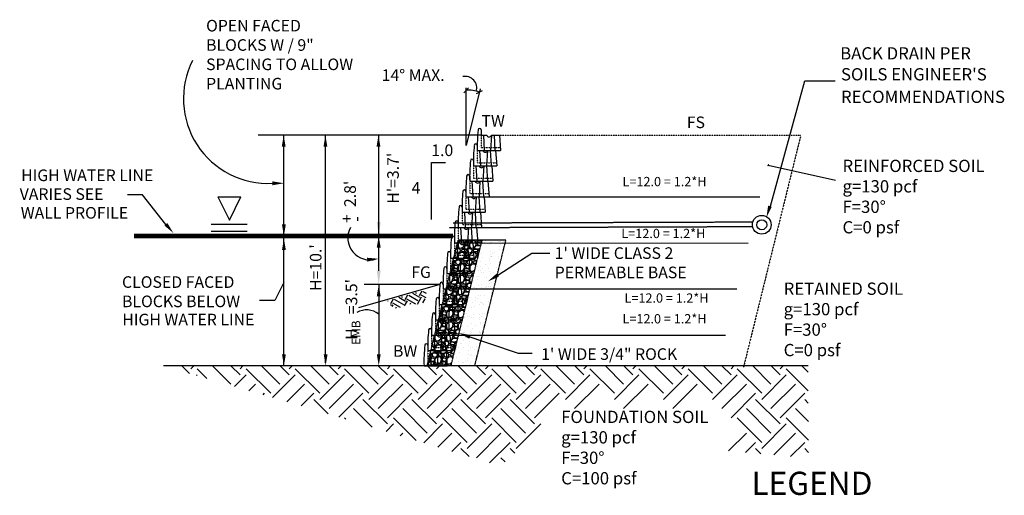
# Model space of a CAD drawing. Units: feet. Extents: x 10926 to 14346, y 12530 to 15966.
# Drawn here: x 13832 to 14340, y 14240 to 14486 of the extents above; entities that cross this region are included whole.
import ezdxf
from ezdxf.enums import TextEntityAlignment as Align

# ---------------------------------------------------------------- set-up
doc = ezdxf.new("R2010")
doc.units = ezdxf.units.FT
doc.header["$MEASUREMENT"] = 0
for name, pattern in [('DASH1', [0.1, 0.05, -0.05]), ('HIDDEN', [0.375, 0.25, -0.125]), ('HIDDEN2', [0.1875, 0.125, -0.0625])]:
    doc.linetypes.add(name, pattern=pattern)
for name, color, linetype in [('5XT', 3, '5XT'), ('BDR-TXT1', 6, 'Continuous'), ('DIM', 2, 'Continuous'), ('Geogrid_hatch', 250, 'Continuous'), ('ground', 1, 'Continuous'), ('Piping', 4, 'Continuous'), ('text', 4, 'Continuous'), ('Verdurablock', 3, 'Continuous'), ('VerdurablockHid', 3, 'HIDDEN2')]:
    doc.layers.add(name, color=color, linetype=linetype)
doc.linetypes.add('5XT', pattern='A,1.5,-0.2,["5XT",Standard,S=0.1,R=0,X=-0.1,Y=-0.05],-0.3', length=2)
doc.dimstyles.new('dim-.25', dxfattribs={"dimscale": 4, "dimtxt": 0.1, "dimasz": 0.18, "dimexe": 0.18, "dimexo": 0.0625, "dimgap": 0.09, "dimtad": 1, "dimtih": 1, "dimtoh": 1, "dimdec": 4, "dimzin": 0, "dimdsep": 46, "dimtxsty": 'Standard', "dimcen": 0.09, "dimclrd": 256, "dimclre": 256, "dimclrt": 3, "dimadec": 0, "dimazin": 0, "dimtfac": 1, "dimtdec": 4, "dimtofl": 0, "dimtmove": 0, "dimatfit": 3, "dimfxl": 1, "dimtolj": 1, "dimtzin": 0, "dimlwd": -1, "dimlwe": -1, "dimarcsym": 0})

# ---------------------------------------------------------------- blocks, each defined once
blk = doc.blocks.new('verdura40side')
at = {"layer": 'Verdurablock'}
for p, q in [((1.98, 10.71), (1.98, 8)), ((1.98, 8), (4.9, 8)), ((1.98, 8), (4.9, 8)), ((3.16, 8), (3.65, 0)), ((7.32, 8), (6.83, 0)), ((7.32, 8), (11.47, 8)), ((8.7, 8), (9.19, 0)), ((11.47, 8), (12.07, 0)), ((0, 0), (12.07, 0))]:
    blk.add_line(p, q, dxfattribs=at)
for centre, radius, start, end in [((84.66, 2.23), 84.69, 174.257, 181.5117), ((1.19, 10.71), 0.791, 0, 180), ((6.11, 8.32), 1.25, 194.744, 345.256)]:
    blk.add_arc(centre, radius, start, end, dxfattribs=at)
at = {"layer": 'VerdurablockHid', "ltscale": 0.05}
for p, q in [((1.98, 8), (1.98, 1.58)), ((1.98, 1.58), (11.92, 1.58))]:
    blk.add_line(p, q, dxfattribs=at)

msp = doc.modelspace()

# ---------------------------------------------------------------- hatches: boundary and pattern name
at = {"layer": 'Geogrid_hatch'}
h = msp.add_hatch(dxfattribs=at)
h.set_pattern_fill('AR-SAND', color=256, scale=24, style=0)
h.set_pattern_definition([(37.5, (13355.487, 14056.083), (-1.5118, 46.2438), [0, -36.48, 0, -40.8, 0, -39]), (7.5, (13355.49, 14056.083), (42.4746, 67.7315), [0, -19.68, 0, -32.88, 0, -12.6]), (327.5, (13325.967, 14056.083), (74.7394, 0.1358), [0, -12, 0, -43.2, 0, -56.4]), (317.5, (13325.97, 14056.08), (72.147, 21.064), [0, -6, 0, -28.32, 0, -32.4])])
h.paths.add_polyline_path([(14070.21, 14451.41), (14082.14, 14451.41), (14050.41, 14307.24), (14037.81, 14307.24)])
h = msp.add_hatch(dxfattribs=at)
h.set_pattern_fill('GRAVEL', color=1, scale=6, style=0)
h.set_pattern_definition([(228.0128, (12706.4387, 13778.84254), (-47.99998939, -54.00000805), [0.807216, -79.914528]), (184.9697, (12705.8987, 13778.24254), (72.00000631, 5.99994784), [1.385208, -137.13555]), (132.5104, (12704.5187, 13778.12254), (59.99994431, -66.00005204), [0.976728, -96.696192]), (267.2737, (12702.1787, 13776.62254), (5.999976106, 120.00000177), [1.261428, -124.881348]), (292.8337, (12702.1187, 13775.36254), (-30.00005943, 71.99997847), [1.23693, -122.456238]), (357.2737, (12702.5987, 13774.22254), (-120.00000177, 5.999976106), [1.261428, -124.881348]), (37.6942, (12703.8587, 13774.16254), (-78.000044074, -59.99994243), [1.668174, -165.149094]), (72.2553, (12705.1787, 13775.18254), (42.000064576, 131.999977387), [1.574928, -155.917926]), (121.4296, (12705.6587, 13776.68254), (-48.000049405, 77.99997022), [1.2657, -125.304438]), (175.2364, (12704.9987, 13777.76254), (66.00000568, -5.9999492), [1.444992, -70.804578]), (222.3974, (12703.5587, 13777.88254), (-72.000044106, -65.999952492), [1.868688, -185.00025]), (138.8141, (12708.1187, 13776.56254), (-42.00001768, 35.99998388), [0.637806, -63.143064]), (171.4692, (12707.6387, 13776.98254), (77.99998971, -12.00004746), [1.213422, -120.129066]), (225, (12706.4387, 13777.1625), (-7e-16, -6.000002), [0.848526, -7.636752]), (203.1986, (12706.0187, 13777.88254), (29.9999984, 12.00000795), [0.456948, -45.23769]), (291.8014, (12705.5987, 13777.7025), (-5.9999995, 18.0000016), [0.646218, -31.664772]), (30.9638, (12705.8387, 13777.1025), (17.9999881, 12.0000149), [1.049574, -33.936138]), (161.5651, (12706.7387, 13777.6425), (12.0000026, -5.9999904), [0.758946, -18.214722]), (16.3895, (12702.1187, 13777.70254), (60.00001319, 17.99995626), [1.0632, -105.25707]), (70.3462, (12703.1387, 13778.00254), (-23.99997148, -66.00001281), [0.891966, -88.304448]), (293.1986, (12706.7387, 13778.84254), (-12.00000795, 29.9999984), [0.91389, -44.780748]), (343.6105, (12707.0987, 13778.00254), (-60.00001319, 17.99995626), [1.0632, -105.25707]), (339.444, (12702.1187, 13773.98254), (-30.00001107, 11.99997598), [1.02528, -50.238744]), (294.7751, (12703.0787, 13773.62254), (-29.99995314, 66.00002053), [0.859068, -85.047858]), (66.8014, (12706.7987, 13772.84254), (12.00000795, 29.9999984), [0.91389, -44.780748]), (17.354, (12707.1587, 13773.68254), (-78.000012115, -23.99996701), [1.005786, -99.572544]), (69.444, (12703.8587, 13772.84254), (-11.99997598, -30.00001107), [0.51264, -50.751384]), (101.3099, (12706.4387, 13772.8425), (-5.9999858, 24.0000045), [0.30594, -30.288174]), (165.9638, (12706.3787, 13773.1425), (18.0000033, -5.9999883), [1.23693, -23.5017]), (186.009, (12705.1787, 13773.44254), (59.999998505, 5.999995905), [1.1463, -113.483538]), (303.6901, (12705.8387, 13776.5625), (-6.000008, 11.9999973), [0.865332, -20.767974]), (353.1572, (12706.3187, 13775.84254), (101.999996193, -12.000047988), [1.510764, -149.565378]), (60.9454, (12707.8187, 13775.66254), (-24.00000016, -42.0000023), [0.617736, -61.156044]), (90, (12708.1187, 13776.2025), (-6, 6), [0.36, -5.64]), (120.2564, (12705.0587, 13773.62254), (23.99996932, -42.00001474), [0.833544, -82.52112]), (48.0128, (12704.6387, 13774.34254), (47.99998939, 54.00000805), [1.614432, -79.107312]), (0, (12705.7187, 13775.5425), (6, 6), [1.56, -4.44]), (325.3048, (12707.2787, 13775.54254), (-59.99996555, 42.00005166), [0.948684, -93.919644]), (254.0546, (12708.0587, 13775.00254), (-5.99999934, -24.00000076), [0.873612, -42.807048]), (207.646, (12707.8187, 13774.16254), (-113.999974843, -60.00004628), [1.42239, -140.816844]), (175.4261, (12706.5587, 13773.50254), (-78.00000335, 5.999968807), [1.504794, -148.974444])])
h.paths.add_polyline_path([(14058.28, 14372.46), (14070.54, 14372.51), (14054.4, 14307.24), (14042.16, 14307.24)])
h = msp.add_hatch(dxfattribs=at)
h.set_pattern_fill('EARTH', color=1, scale=21.6, angle=60.6729, style=0)
h.set_pattern_definition([(60.6729, (13989.512, 14036.46), (-2.06303, 7.35282), [5.4, -5.4]), (60.6729, (13987.747, 14037.452), (-2.06303, 7.35282), [5.4, -5.4]), (60.6729, (13985.9813, 14038.444), (-2.06303, 7.35282), [5.4, -5.4]), (150.6729, (13985.7234, 14039.363), (-7.35282, -2.06303), [5.4, -5.4]), (150.6729, (13986.7153, 14041.1283), (-7.35282, -2.06303), [5.4, -5.4]), (150.6729, (13987.707, 14042.894), (-7.35282, -2.06303), [5.4, -5.4])])
h.paths.add_polyline_path([(14021.73, 14341.01, 0.120979), (14024.42, 14337.78, 0.194948), (14027.01, 14337.11, 0.082271), (14029.81, 14337.98, -0.070443), (14033.06, 14339.06, -0.070936), (14036.1, 14339.18, 0.079021), (14038.84, 14339.34, 0.256634), (14041.43, 14341.59, 0.171479), (14041.5, 14346.56)])

# ---------------------------------------------------------------- linework, layer by layer
at = {"layer": '5XT'}
for points in [[(14064.26, 14394.76), (14214.09, 14394.66)], [(14058.6, 14370.89), (14208.15, 14370.7)], [(14052.93, 14347.02), (14202.22, 14347.02)], [(14048.52, 14323.15), (14196.43, 14323.18)]]:
    msp.add_lwpolyline(points, dxfattribs=at)
at = {"layer": 'DIM'}
for p, q in [((14070.09, 14426.58), (13954.92, 14426.58)), ((13968.18, 14307.24), (13968.18, 14426.58)), ((14070.09, 14426.58), (13973.15, 14426.58)), ((13989.75, 14308.74), (13989.75, 14426.58)), ((14017.18, 14356.45), (14017.18, 14426.58)), ((13933.98, 14394.69), (13945.98, 14394.69)), ((13933.98, 14394.69), (13939.98, 14382.69)), ((13939.98, 14382.69), (13945.98, 14394.69)), ((13930.62, 14380.45), (13949.11, 14380.45)), ((13930.62, 14376.85), (13949.11, 14376.85)), ((14022.79, 14374.37), (14011.57, 14374.37)), ((14037.32, 14349.24), (14014.89, 14349.24)), ((14017.18, 14348.95), (14017.18, 14313.24)), ((14040.32, 14307.24), (13943.38, 14307.24)), ((14027.98, 14307.24), (13988.25, 14307.24)), ((14027.98, 14307.24), (14015.68, 14307.24))]:
    msp.add_line(p, q, dxfattribs=at)
for points in [[(14219.6, 14389.84), (14237.31, 14454.64), (14253.12, 14454.64)], [(13907.1, 14380.39), (13895.17, 14395.65), (13887.42, 14395.65)], [(14078.65, 14354.15), (14096.35, 14365.53), (14105.61, 14365.51)], [(13968.18, 14350.34), (13963.48, 14341.07), (13955.62, 14341.07)], [(14060.12, 14323.69), (14089.32, 14313.77), (14096.51, 14313.77)]]:
    msp.add_lwpolyline(points, dxfattribs=at)
for centre, radius, start, end in [((13960.03, 14445.39), 43.77, 153.0359, 272.9524), ((14012.56, 14373.39), 11.35, 151.2796, 287.3301), ((14010.88, 14326.34), 9.85, 50.2905, 120.1271)]:
    msp.add_arc(centre, radius, start, end, dxfattribs=at)
for points in [[(13967.07, 14420.58), (13969.07, 14420.58), (13968.07, 14426.58)], [(13988.63, 14420.58), (13990.63, 14420.58), (13989.63, 14426.58)], [(14016.06, 14420.58), (14018.06, 14420.58), (14017.06, 14426.58)], [(13962.28, 14402.68), (13962.28, 14400.68), (13968.28, 14401.7)], [(14218.42, 14390.11), (14220.32, 14389.51), (14217.55, 14384.09)], [(13906.43, 14379.81), (13907.95, 14381.12), (13911.1, 14375.92)], [(13967.17, 14380.37), (13969.17, 14380.37), (13968.17, 14374.37)], [(14016.18, 14381.58), (14018.18, 14381.58), (14017.18, 14374.37)], [(13967.18, 14367.12), (13969.18, 14367.12), (13968.18, 14373.12)], [(14016.18, 14368.37), (14018.18, 14368.37), (14017.18, 14374.37)], [(14011.15, 14363.16), (14011.3, 14361.16), (14017.21, 14362.6)], [(14016.18, 14356.45), (14018.18, 14356.45), (14017.18, 14349.24)], [(14078.11, 14354.99), (14079.19, 14353.31), (14073.6, 14350.91)], [(14016.18, 14343.24), (14018.18, 14343.24), (14017.18, 14349.24)], [(14064.62, 14323.14), (14063.94, 14321.26), (14058.64, 14324.24)], [(13967.18, 14313.24), (13969.18, 14313.24), (13968.18, 14307.24)], [(13988.75, 14313.24), (13990.75, 14313.24), (13989.75, 14307.24)], [(14016.18, 14313.24), (14018.18, 14313.24), (14017.18, 14307.24)]]:
    msp.add_solid(points, dxfattribs=at)
at = {"layer": 'Geogrid_hatch', "color": 1}
for p, q in [((14070.81, 14370.43), (14070.81, 14370.43)), ((14071.04, 14371.13), (14071.04, 14371.13)), ((14071.76, 14371.16), (14071.76, 14371.16)), ((14072.51, 14371.9), (14072.51, 14371.9)), ((14074.49, 14369.81), (14074.49, 14369.81)), ((14075.16, 14371.31), (14075.16, 14371.31)), ((14075.48, 14371.27), (14075.48, 14371.27)), ((14079.04, 14371.48), (14079.04, 14371.48)), ((14079.76, 14371.51), (14079.76, 14371.51)), ((14080.1, 14371.82), (14080.1, 14371.82)), ((14080.33, 14369.95), (14080.33, 14369.95)), ((14081.09, 14371.27), (14081.09, 14371.27)), ((14081.77, 14371.82), (14081.77, 14371.82)), ((14082.5, 14371.59), (14082.5, 14371.59)), ((14070.11, 14368.77), (14070.11, 14368.77)), ((14070.17, 14365.57), (14070.17, 14365.57)), ((14074.76, 14364.92), (14074.76, 14364.92)), ((14074.86, 14366.63), (14074.86, 14366.63)), ((14076.17, 14365.23), (14076.17, 14365.23)), ((14077.01, 14365.62), (14077.01, 14365.62)), ((14079.41, 14368.75), (14079.41, 14368.75)), ((14079.53, 14367.48), (14079.53, 14367.48)), ((14081.23, 14366.35), (14081.23, 14366.35)), ((14069.6, 14361.23), (14069.6, 14361.23)), ((14070.82, 14363.4), (14070.82, 14363.4)), ((14072.25, 14359.42), (14072.25, 14359.42)), ((14074.23, 14361.78), (14074.23, 14361.78)), ((14074.65, 14362.55), (14074.65, 14362.55)), ((14074.71, 14363.57), (14074.71, 14363.57)), ((14074.9, 14360), (14074.9, 14360)), ((14075.43, 14363.6), (14075.43, 14363.6)), ((14075.57, 14363.75), (14075.57, 14363.75)), ((14078.82, 14363.75), (14078.82, 14363.75)), ((14078.92, 14362.84), (14078.92, 14362.84)), ((14068.43, 14358.57), (14068.43, 14358.57)), ((14068.99, 14356.59), (14068.99, 14356.59)), ((14069.84, 14358.88), (14069.84, 14358.88)), ((14069.89, 14356.34), (14069.89, 14356.34)), ((14070.37, 14355.66), (14070.37, 14355.66)), ((14070.81, 14357.54), (14070.81, 14357.54)), ((14071.09, 14355.69), (14071.09, 14355.69)), ((14073.65, 14357.44), (14073.65, 14357.44)), ((14074.49, 14355.84), (14074.49, 14355.84)), ((14075.18, 14355.11), (14075.18, 14355.11)), ((14076.58, 14355.42), (14076.58, 14355.42)), ((14077.72, 14354.39), (14077.72, 14354.39)), ((14078.28, 14357.98), (14078.28, 14357.98)), ((14078.37, 14356.01), (14078.37, 14356.01)), ((14048.78, 14349.24), (14006.78, 14337.24)), ((14066.05, 14351.34), (14066.05, 14351.34)), ((14067.49, 14353.21), (14067.49, 14353.21)), ((14068.35, 14351.74), (14068.35, 14351.74)), ((14068.57, 14353.65), (14068.57, 14353.65)), ((14070.25, 14349.07), (14070.25, 14349.07)), ((14073.04, 14352.8), (14073.04, 14352.8)), ((14074.39, 14350.06), (14074.39, 14350.06)), ((14075.31, 14350.19), (14075.31, 14350.19)), ((14076.8, 14353.2), (14076.8, 14353.2)), ((14077.71, 14353.64), (14077.71, 14353.64)), ((14066.04, 14347.75), (14066.04, 14347.75)), ((14066.76, 14347.78), (14066.76, 14347.78)), ((14067.78, 14347.4), (14067.78, 14347.4)), ((14068.85, 14348.76), (14068.85, 14348.76)), ((14070.15, 14347.93), (14070.15, 14347.93)), ((14072.04, 14346.99), (14072.04, 14346.99)), ((14072.4, 14347.94), (14072.4, 14347.94)), ((14072.96, 14348.19), (14072.96, 14348.19)), ((14074.04, 14348.1), (14074.04, 14348.1)), ((14074.75, 14348.13), (14074.75, 14348.13)), ((14075.59, 14345.3), (14075.59, 14345.3)), ((14077.1, 14349), (14077.1, 14349)), ((14063.92, 14342.72), (14063.92, 14342.72)), ((14065.82, 14340.02), (14065.82, 14340.02)), ((14067.17, 14342.76), (14067.17, 14342.76)), ((14067.28, 14340.79), (14067.28, 14340.79)), ((14068.2, 14341.99), (14068.2, 14341.99)), ((14068.98, 14343.84), (14068.98, 14343.84)), ((14069.26, 14338.95), (14069.26, 14338.95)), ((14069.63, 14343.86), (14069.63, 14343.86)), ((14069.7, 14340.19), (14069.7, 14340.19)), ((14070.42, 14340.22), (14070.42, 14340.22)), ((14070.67, 14339.26), (14070.67, 14339.26)), ((14071.22, 14338.96), (14071.22, 14338.96)), ((14071.83, 14343.6), (14071.83, 14343.6)), ((14073.82, 14340.37), (14073.82, 14340.37)), ((14062.52, 14334.58), (14062.52, 14334.58)), ((14062.65, 14337.49), (14062.65, 14337.49)), ((14063.44, 14335.78), (14063.44, 14335.78)), ((14064.87, 14337.66), (14064.87, 14337.66)), ((14066.53, 14337.91), (14066.53, 14337.91)), ((14069.4, 14334.03), (14069.4, 14334.03)), ((14070.58, 14334.11), (14070.58, 14334.11)), ((14071.78, 14334.51), (14071.78, 14334.51)), ((14074.18, 14337.64), (14074.18, 14337.64)), ((14061.3, 14332.72), (14061.3, 14332.72)), ((14061.48, 14332.11), (14061.48, 14332.11)), ((14062.93, 14332.6), (14062.93, 14332.6)), ((14064.34, 14332.91), (14064.34, 14332.91)), ((14065.35, 14328.93), (14065.35, 14328.93)), ((14065.37, 14332.28), (14065.37, 14332.28)), ((14065.96, 14333.57), (14065.96, 14333.57)), ((14066.09, 14332.31), (14066.09, 14332.31)), ((14069.42, 14331.44), (14069.42, 14331.44)), ((14069.48, 14332.46), (14069.48, 14332.46)), ((14069.68, 14329.14), (14069.68, 14329.14)), ((14070.01, 14329.77), (14070.01, 14329.77)), ((14070.34, 14332.64), (14070.34, 14332.64)), ((14071.08, 14329.45), (14071.08, 14329.45)), ((14060.66, 14327.87), (14060.66, 14327.87)), ((14061.03, 14324.37), (14061.03, 14324.37)), ((14061.75, 14324.41), (14061.75, 14324.41)), ((14063.07, 14327.68), (14063.07, 14327.68)), ((14064.66, 14325.23), (14064.66, 14325.23)), ((14064.71, 14324.07), (14064.71, 14324.07)), ((14065.15, 14324.55), (14065.15, 14324.55)), ((14065.58, 14326.43), (14065.58, 14326.43)), ((14067.02, 14328.31), (14067.02, 14328.31)), ((14069.03, 14324.72), (14069.03, 14324.72)), ((14069.4, 14325.13), (14069.4, 14325.13)), ((14069.75, 14324.75), (14069.75, 14324.75)), ((14069.81, 14324.22), (14069.81, 14324.22)), ((14059.47, 14318.89), (14059.47, 14318.89)), ((14059.9, 14319.03), (14059.9, 14319.03)), ((14060.09, 14323.53), (14060.09, 14323.53)), ((14060.82, 14320.23), (14060.82, 14320.23)), ((14062.26, 14322.1), (14062.26, 14322.1)), ((14063.34, 14322.79), (14063.34, 14322.79)), ((14064.14, 14319.73), (14064.14, 14319.73)), ((14064.75, 14323.1), (14064.75, 14323.1)), ((14068.76, 14320.28), (14068.76, 14320.28)), ((14069.16, 14318.96), (14069.16, 14318.96)), ((14057.01, 14316.44), (14057.01, 14316.44)), ((14057.42, 14316.5), (14057.42, 14316.5)), ((14057.5, 14315.9), (14057.5, 14315.9)), ((14058.42, 14316.75), (14058.42, 14316.75)), ((14058.84, 14314.03), (14058.84, 14314.03)), ((14060.81, 14316.64), (14060.81, 14316.64)), ((14063.48, 14317.87), (14063.48, 14317.87)), ((14063.53, 14315.09), (14063.53, 14315.09)), ((14064.7, 14316.81), (14064.7, 14316.81)), ((14065.42, 14316.85), (14065.42, 14316.85)), ((14066.8, 14315.88), (14066.8, 14315.88)), ((14067.72, 14317.08), (14067.72, 14317.08)), ((14068.19, 14315.94), (14068.19, 14315.94)), ((14068.81, 14316.99), (14068.81, 14316.99)), ((14056.48, 14308.74), (14056.48, 14308.74)), ((14057.15, 14311.52), (14057.15, 14311.52)), ((14058.26, 14309.69), (14058.26, 14309.69)), ((14060.36, 14308.9), (14060.36, 14308.9)), ((14061.08, 14308.94), (14061.08, 14308.94)), ((14062.04, 14309.68), (14062.04, 14309.68)), ((14062.89, 14310.24), (14062.89, 14310.24)), ((14062.96, 14310.88), (14062.96, 14310.88)), ((14063.76, 14312.98), (14063.76, 14312.98)), ((14064.4, 14312.75), (14064.4, 14312.75)), ((14064.48, 14309.08), (14064.48, 14309.08)), ((14065.16, 14313.29), (14065.16, 14313.29)), ((14067.58, 14311.3), (14067.58, 14311.3)), ((13919.35, 14303.33), (13915.44, 14307.24)), ((13920.13, 14305.72), (13921.64, 14307.24)), ((13928.31, 14300.71), (13923.3, 14305.72)), ((13940.75, 14297.79), (13931.3, 14307.24)), ((13945.51, 14302.55), (13940.82, 14307.24)), ((13945.51, 14305.72), (13947.02, 14307.24)), ((13961.36, 14293.03), (13948.68, 14305.72)), ((13966.12, 14297.79), (13956.68, 14307.24)), ((13970.88, 14302.55), (13966.19, 14307.24)), ((13970.88, 14305.72), (13972.39, 14307.24)), ((13986.74, 14293.03), (13974.05, 14305.72)), ((13991.5, 14297.79), (13982.05, 14307.24)), ((13996.26, 14302.55), (13991.57, 14307.24)), ((13996.26, 14305.72), (13997.77, 14307.24)), ((14012.12, 14293.03), (13999.43, 14305.72)), ((14016.87, 14297.79), (14007.43, 14307.24)), ((14021.63, 14302.55), (14016.95, 14307.24)), ((14021.63, 14305.72), (14023.14, 14307.24)), ((14037.49, 14293.03), (14024.8, 14305.72)), ((14042.25, 14297.79), (14032.8, 14307.24)), ((14047.01, 14302.55), (14042.32, 14307.24)), ((14047.01, 14305.72), (14048.52, 14307.24)), ((14062.87, 14293.03), (14050.18, 14305.72)), ((14067.62, 14297.79), (14058.18, 14307.24)), ((14063.9, 14308.06), (14063.9, 14308.06)), ((14072.38, 14302.55), (14067.7, 14307.24)), ((14072.38, 14305.72), (14073.89, 14307.24)), ((14088.24, 14293.03), (14075.55, 14305.72)), ((14093, 14297.79), (14083.56, 14307.24)), ((14097.76, 14302.55), (14093.07, 14307.24)), ((14097.76, 14305.72), (14099.27, 14307.24)), ((14113.62, 14293.03), (14100.93, 14305.72)), ((14118.37, 14297.79), (14108.93, 14307.24)), ((14123.13, 14302.55), (14118.45, 14307.24)), ((14123.13, 14305.72), (14124.65, 14307.24)), ((14138.99, 14293.03), (14126.3, 14305.72)), ((14143.75, 14297.79), (14134.31, 14307.24)), ((14148.51, 14302.55), (14143.82, 14307.24)), ((14148.51, 14305.72), (14150.02, 14307.24)), ((14164.37, 14293.03), (14151.68, 14305.72)), ((14169.12, 14297.79), (14159.68, 14307.24)), ((14173.88, 14302.55), (14169.2, 14307.24)), ((14173.88, 14305.72), (14175.4, 14307.24)), ((14189.74, 14293.03), (14177.05, 14305.72)), ((14194.5, 14297.79), (14185.06, 14307.24)), ((14199.26, 14302.55), (14194.57, 14307.24)), ((14199.26, 14305.72), (14200.77, 14307.24)), ((14215.12, 14293.03), (14202.43, 14305.72)), ((14219.87, 14297.79), (14210.43, 14307.24)), ((14224.63, 14302.55), (14219.95, 14307.24)), ((14224.63, 14305.72), (14226.15, 14307.24)), ((14239.16, 14294.37), (14227.8, 14305.72)), ((14239.1, 14303.94), (14235.81, 14307.24)), ((13923.01, 14302.26), (13923.3, 14302.55)), ((13942.65, 14296.53), (13948.68, 14302.55)), ((13962.29, 14290.79), (13974.05, 14302.55)), ((13986.74, 14289.86), (13999.43, 14302.55)), ((14012.12, 14289.86), (14024.8, 14302.55)), ((14037.49, 14289.86), (14050.18, 14302.55)), ((14062.87, 14289.86), (14075.55, 14302.55)), ((14088.24, 14289.86), (14100.93, 14302.55)), ((14113.62, 14289.86), (14126.3, 14302.55)), ((14138.99, 14289.86), (14151.68, 14302.55)), ((14164.37, 14289.86), (14177.05, 14302.55)), ((14189.74, 14289.86), (14202.43, 14302.55)), ((14215.12, 14289.86), (14227.8, 14302.55)), ((13950.02, 14294.38), (13953.43, 14297.79)), ((13969.66, 14288.64), (13978.81, 14297.79)), ((13991.5, 14285.11), (14004.19, 14297.79)), ((14016.87, 14285.11), (14029.56, 14297.79)), ((14042.25, 14285.11), (14054.94, 14297.79)), ((14067.62, 14285.11), (14080.31, 14297.79)), ((14093, 14285.11), (14105.69, 14297.79)), ((14118.37, 14285.11), (14131.06, 14297.79)), ((14143.75, 14285.11), (14156.44, 14297.79)), ((14169.12, 14285.11), (14181.81, 14297.79)), ((14194.5, 14285.11), (14207.19, 14297.79)), ((14219.87, 14285.11), (14232.56, 14297.79)), ((13957.38, 14292.23), (13958.19, 14293.03)), ((13977.03, 14286.49), (13983.57, 14293.03)), ((13991.03, 14282.4), (13983.57, 14289.86)), ((13996.62, 14280.71), (14008.94, 14293.03)), ((14021.63, 14277.18), (14008.94, 14289.86)), ((14021.63, 14280.35), (14034.32, 14293.03)), ((14047.01, 14277.18), (14034.32, 14289.86)), ((14047.01, 14280.35), (14059.69, 14293.03)), ((14072.38, 14277.18), (14059.69, 14289.86)), ((14072.38, 14280.35), (14085.07, 14293.03)), ((14097.76, 14277.18), (14085.07, 14289.86)), ((14097.76, 14280.35), (14110.44, 14293.03)), ((14199.26, 14280.35), (14211.94, 14293.03)), ((14224.63, 14277.18), (14211.94, 14289.86)), ((14224.63, 14280.35), (14237.32, 14293.03)), ((14239.19, 14287.99), (14237.32, 14289.86)), ((14013.8, 14275.49), (14004.19, 14285.11)), ((14042.25, 14272.42), (14029.56, 14285.11)), ((14067.62, 14272.42), (14054.94, 14285.11)), ((14093, 14272.42), (14080.31, 14285.11)), ((14219.87, 14272.42), (14207.19, 14285.11)), ((14239.24, 14278.43), (14232.56, 14285.11)), ((14000.14, 14279.64), (13999.43, 14280.35)), ((14036.59, 14268.56), (14024.8, 14280.35)), ((14062.87, 14267.66), (14050.18, 14280.35)), ((14088.24, 14267.66), (14075.55, 14280.35)), ((14215.12, 14267.66), (14202.43, 14280.35)), ((14239.29, 14268.86), (14227.8, 14280.35)), ((14020.94, 14273.32), (14024.8, 14277.18)), ((14040.41, 14267.4), (14050.18, 14277.18)), ((14062.87, 14264.49), (14075.55, 14277.18)), ((14088.24, 14264.49), (14100.93, 14277.18)), ((14215.12, 14264.49), (14227.8, 14277.18)), ((14028.24, 14271.1), (14029.56, 14272.42)), ((14047.7, 14265.19), (14054.94, 14272.42)), ((14055, 14262.97), (14059.69, 14267.66)), ((14067.62, 14259.73), (14080.31, 14272.42)), ((14074.46, 14257.06), (14085.07, 14267.66)), ((14197.98, 14263.21), (14207.19, 14272.42)), ((14206.73, 14262.44), (14211.94, 14267.66)), ((14221.3, 14261.15), (14232.56, 14272.42)), ((14230.04, 14260.38), (14237.32, 14267.66)), ((14063.92, 14260.26), (14059.69, 14264.49)), ((14087.53, 14262.03), (14085.07, 14264.49)), ((14214.69, 14261.74), (14211.94, 14264.49)), ((14239.33, 14262.48), (14237.32, 14264.49)), ((14082.49, 14257.55), (14080.31, 14259.73))]:
    msp.add_line(p, q, dxfattribs=at)
at = {"layer": 'Geogrid_hatch', "linetype": 'HIDDEN', "const_width": 2.4}
msp.add_lwpolyline([(13890.7, 14374.37), (14055.53, 14374.37)], dxfattribs=at)
at = {"layer": 'ground', "color": 1, "linetype": 'DASH1'}
msp.add_line((14235.13, 14425.9), (14205.7, 14306.56), dxfattribs=at)
at = {"layer": 'ground', "linetype": 'HIDDEN'}
msp.add_line((14070.54, 14372.51), (14082.95, 14372.51), dxfattribs=at)
at = {"layer": 'ground', "color": 1, "linetype": 'DASH1'}
msp.add_lwpolyline([(14079.53, 14426.58), (14235.3, 14426.58)], dxfattribs=at)
at = {"layer": 'ground', "linetype": 'HIDDEN'}
msp.add_lwpolyline([(14058.28, 14372.46), (14070.54, 14372.51), (14054.4, 14307.24), (14042.16, 14307.24)], close=True, dxfattribs=at)
msp.add_lwpolyline([(14066.81, 14307.24), (14082.95, 14372.51)], dxfattribs=at)
at = {"layer": 'ground', "color": 1}
msp.add_lwpolyline([(14239.09, 14307.24), (13905.97, 14307.24)], dxfattribs=at)
at = {"layer": 'Piping', "linetype": 'HIDDEN'}
for p, q in [((14210.45, 14381.55), (14055.7, 14381.04)), ((14210.39, 14379.15), (14053.64, 14378.62))]:
    msp.add_line(p, q, dxfattribs=at)
at = {"layer": 'Piping'}
for radius in [4.85, 2.6]:
    msp.add_circle((14215.11, 14380.24), radius, dxfattribs=at)
at = {"layer": 'text'}
for p, q in [((14063.53, 14451.02), (14061.18, 14448.47)), ((14062.36, 14421.21), (14062.36, 14451.12)), ((14069.59, 14450.59), (14062.36, 14421.21)), ((14070.71, 14449.51), (14067.58, 14448.02)), ((14044.45, 14383.02), (14044.45, 14412.4)), ((14044.45, 14412.4), (14051.68, 14412.4)), ((14048.78, 14349.24), (14009.57, 14349.24))]:
    msp.add_line(p, q, dxfattribs=at)
for centre, radius, start, end in [((14061.84, 14451.01), 5.98, 343.0566, 101.9523), ((14063.93, 14436.66), 13.18, 66.7199, 96.8642)]:
    msp.add_arc(centre, radius, start, end, dxfattribs=at)

# ---------------------------------------------------------------- block references
at = {"layer": 'Verdurablock', "xscale": 0.9945355206727982, "yscale": 0.9945355178788304, "zscale": 49.72677595681145}
for p in [(14068.12, 14418.62), (14066.15, 14410.67), (14064.19, 14402.71), (14062.22, 14394.76), (14060.25, 14386.8), (14058.28, 14378.84), (14056.32, 14370.89), (14054.35, 14362.93), (14052.38, 14354.97), (14050.42, 14347.02), (14048.45, 14339.06), (14046.48, 14331.1), (14044.51, 14323.15), (14042.55, 14315.19), (14040.58, 14307.24)]:
    msp.add_blockref('verdura40side', p, dxfattribs=at)

# ---------------------------------------------------------------- texts
at = {"layer": 'BDR-TXT1', "color": 4}
msp.add_text('%%ULEGEND', height=12, dxfattribs=at).set_placement((14241.06, 14240.47), align=Align.CENTER)
at = {"layer": 'DIM', "attachment_point": 5, "rotation": 90}
for s, insert, char_height in [("\\A1;H'=3.7'", (14024.57, 14404.3), 6), ("\\A1;2.8'", (14002.37, 14396.2), 6), ('\\A1;+', (14000.69, 14383.38), 6), ('\\A1;-', (14005.57, 14383.18), 6), ("\\A1;H=10.'", (13984.6, 14358.07), 6), ("\\A1;H    =3.5'", (14003.08, 14336.43), 6), ('\\A1;EMB', (14005.43, 14324.41), 4.5)]:
    msp.add_mtext(s, dxfattribs=dict(at, insert=insert, char_height=char_height))
at = {"layer": 'text'}
for s, p in [('14%%d MAX.', (14018.7, 14454.61)), ('1.0', (14044.33, 14415.76)), ('4', (14034.19, 14396.29)), ('1\' WIDE 3/4" ROCK', (14101.1, 14310.33))]:
    msp.add_text(s, height=6, dxfattribs=at).set_placement(p)
for s, insert, char_height, width, attachment_point in [('OPEN FACED\\PBLOCKS W / 9"\\PSPACING TO ALLOW PLANTING\\P ', (13927.97, 14486.22), 6, 88.6312, 1), ('TW', (14076.31, 14433.23), 6, 26.4, 5), ('FS', (14181.08, 14432.44), 6, 26.4, 5), ('HIGH WATER LINE', (13832.38, 14408.82), 6, 88.0382, 1), ('L=12.0 = 1.2*H', (14143.16, 14401.95), 4.8, 73.6276, 4), ('VARIES SEE ', (13831.63, 14399.1), 6, 95.2557, 1), ('WALL PROFILE', (13832.17, 14389.39), 6, 95.2557, 1), ('L=12.0 = 1.2*H', (14142.57, 14375.1), 4.8, 73.6276, 4), ("1' WIDE CLASS 2 \\PPERMEABLE BASE", (14108.12, 14359.78), 6, 105.4861, 4), ('FG', (14039.06, 14354.93), 6, 26.4, 5), ('CLOSED FACED\\PBLOCKS BELOW ', (13884.52, 14353.59), 6, 88.6312, 1), ('L=12.0 = 1.2*H', (14144.18, 14341.71), 4.8, 73.6276, 4), ('HIGH WATER LINE', (13884.65, 14334.18), 6, 88.0382, 1), ('L=12.0 = 1.2*H', (14143.16, 14330.97), 4.8, 73.6276, 4), ('BW', (14030.84, 14314.16), 6, 26.4, 5)]:
    msp.add_mtext(s, dxfattribs=dict(at, insert=insert, char_height=char_height, width=width, attachment_point=attachment_point))
at = {"layer": 'text', "char_height": 6.348, "attachment_point": 4}
for s, insert in [('BACK DRAIN PER ', (14255.65, 14468.08)), ("SOILS ENGINEER'S  ", (14256.06, 14457.25)), ('RECOMMENDATIONS   ', (14256.06, 14445.6)), ('REINFORCED SOIL\\P{\\Fgreeks|c0;g=130 \\Fromans|c0;pcf\\Fgreeks|c0;\\PF=30°\\P\\Fromans|c0;C=0 psf}', (14256.85, 14394.82)), ('RETAINED SOIL\\P{\\Fgreeks|c0;g=130 \\Fromans|c0;pcf\\Fgreeks|c0;\\PF=30°\\P\\Fromans|c0;C=0 psf}', (14226.44, 14331.28)), ('FOUNDATION SOIL\\P{\\Fgreeks|c0;g=130 \\Fromans|c0;pcf\\Fgreeks|c0;\\PF=30°\\P\\Fromans|c0;C=100 psf}', (14111.47, 14264.97))]:
    msp.add_mtext(s, dxfattribs=dict(at, insert=insert))

# ---------------------------------------------------------------- leaders
at = {"layer": 'text'}
msp.add_leader([(14218.51, 14411.08), (14253.31, 14403.24)], dimstyle='dim-.25', override={"dimtad": 0, "dimldrblk": 'Integral'}, dxfattribs=at)

doc.saveas('drawing.dxf')
